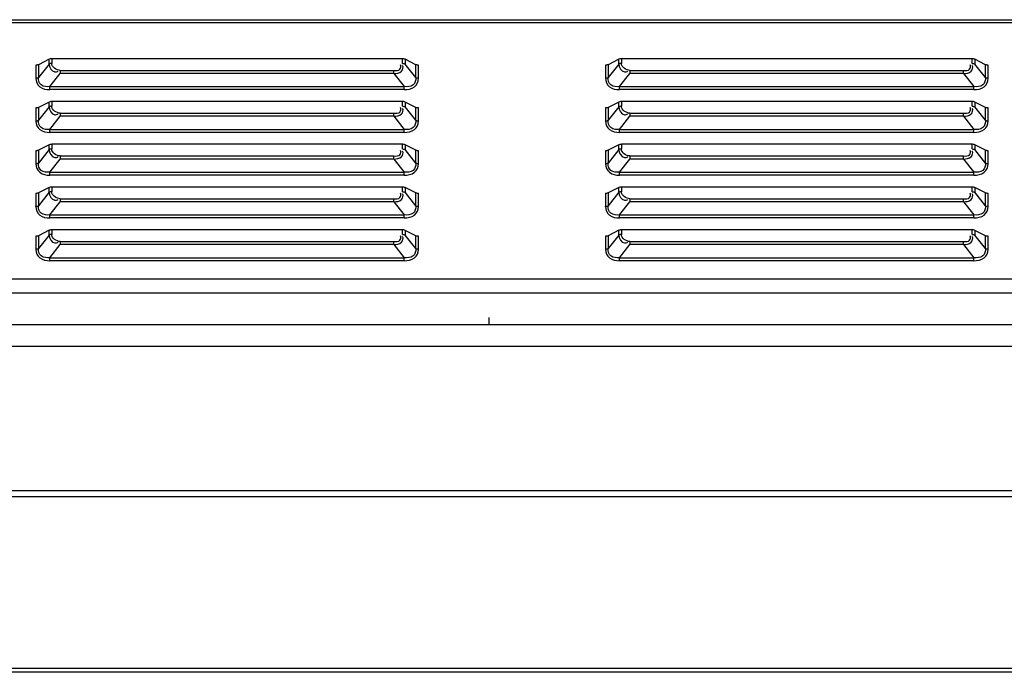
# Model space of a CAD drawing. Units: millimetres. Extents: x 0 to 7000, y 0 to 3600.
# Drawn here: x 2378 to 2508, y 2525 to 2611 of the extents above; entities that cross this region are included whole.
import ezdxf

# ---------------------------------------------------------------- set-up
doc = ezdxf.new("R2010")
doc.units = ezdxf.units.MM
doc.header["$LTSCALE"] = 385
doc.layers.get('0').update_dxf_attribs({"linetype": 'CONTINUOUS'})
doc.layers.add('DEF_DRAFT_ENTITY', color=7, linetype='CONTINUOUS')

msp = doc.modelspace()

# ---------------------------------------------------------------- linework, layer by layer
at = {"color": 7, "linetype": 'CONTINUOUS'}
for p, q in [((2255.42, 2610.722), (2611.433, 2610.722)), ((2611.433, 2610.322), (2255.42, 2610.322)), ((2382.453, 2605.571), (2382.344, 2605.551)), ((2382.569, 2605.578), (2382.453, 2605.571)), ((2382.569, 2605.578), (2382.569, 2604.963)), ((2428.789, 2605.578), (2382.569, 2605.578)), ((2428.754, 2604.963), (2428.754, 2605.578)), ((2428.912, 2605.565), (2428.789, 2605.578)), ((2429.017, 2605.541), (2428.912, 2605.565)), ((2457.453, 2605.571), (2457.344, 2605.551)), ((2457.569, 2605.578), (2457.453, 2605.571)), ((2457.569, 2605.578), (2457.569, 2604.963)), ((2503.789, 2605.578), (2457.569, 2605.578)), ((2503.754, 2604.963), (2503.754, 2605.578)), ((2503.912, 2605.565), (2503.789, 2605.578)), ((2504.017, 2605.541), (2503.912, 2605.565)), ((2380.463, 2604.74), (2380.463, 2603.009)), ((2380.604, 2604.74), (2380.47, 2604.733)), ((2380.707, 2604.762), (2380.604, 2604.74)), ((2380.808, 2604.801), (2380.707, 2604.762)), ((2382.239, 2605.517), (2380.808, 2604.801)), ((2382.215, 2604.89), (2380.808, 2603.111)), ((2380.808, 2604.801), (2380.808, 2603.111)), ((2382.215, 2604.89), (2382.215, 2605.505)), ((2382.344, 2605.551), (2382.239, 2605.517)), ((2429.108, 2605.505), (2429.017, 2605.541)), ((2429.108, 2605.505), (2429.108, 2604.89)), ((2430.515, 2604.801), (2429.108, 2605.505)), ((2430.515, 2603.111), (2429.108, 2604.89)), ((2430.515, 2603.111), (2430.515, 2604.801)), ((2430.616, 2604.762), (2430.515, 2604.801)), ((2430.719, 2604.74), (2430.616, 2604.762)), ((2430.853, 2604.733), (2430.719, 2604.74)), ((2430.86, 2603.005), (2430.86, 2604.74)), ((2455.463, 2604.74), (2455.463, 2603.009)), ((2455.604, 2604.74), (2455.47, 2604.733)), ((2455.707, 2604.762), (2455.604, 2604.74)), ((2455.808, 2604.801), (2455.707, 2604.762)), ((2457.239, 2605.517), (2455.808, 2604.801)), ((2457.215, 2604.89), (2455.808, 2603.111)), ((2455.808, 2604.801), (2455.808, 2603.111)), ((2457.215, 2604.89), (2457.215, 2605.505)), ((2457.344, 2605.551), (2457.239, 2605.517)), ((2504.108, 2605.505), (2504.017, 2605.541)), ((2504.108, 2605.505), (2504.108, 2604.89)), ((2505.515, 2604.801), (2504.108, 2605.505)), ((2505.515, 2603.111), (2504.108, 2604.89)), ((2505.515, 2603.111), (2505.515, 2604.801)), ((2505.616, 2604.762), (2505.515, 2604.801)), ((2505.719, 2604.74), (2505.616, 2604.762)), ((2505.853, 2604.733), (2505.719, 2604.74)), ((2505.86, 2603.005), (2505.86, 2604.74)), ((2382.336, 2601.911), (2383.698, 2603.632)), ((2383.698, 2604.041), (2383.698, 2603.632)), ((2383.698, 2604.041), (2427.626, 2604.041)), ((2427.626, 2603.632), (2383.698, 2603.632)), ((2427.626, 2603.632), (2427.626, 2604.041)), ((2427.626, 2603.632), (2428.987, 2601.911)), ((2457.336, 2601.911), (2458.698, 2603.632)), ((2458.698, 2604.041), (2458.698, 2603.632)), ((2458.698, 2604.041), (2502.626, 2604.041)), ((2502.626, 2603.632), (2458.698, 2603.632)), ((2502.626, 2603.632), (2502.626, 2604.041)), ((2502.626, 2603.632), (2503.987, 2601.911)), ((2382.337, 2601.502), (2382.336, 2601.911)), ((2382.336, 2601.911), (2428.987, 2601.911)), ((2428.987, 2601.502), (2428.987, 2601.911)), ((2457.337, 2601.502), (2457.336, 2601.911)), ((2457.336, 2601.911), (2503.987, 2601.911)), ((2503.987, 2601.502), (2503.987, 2601.911)), ((2428.987, 2601.513), (2382.336, 2601.513)), ((2503.987, 2601.513), (2457.336, 2601.513)), ((2380.463, 2599.111), (2380.463, 2597.38)), ((2380.604, 2599.11), (2380.47, 2599.104)), ((2380.707, 2599.133), (2380.604, 2599.11)), ((2380.808, 2599.172), (2380.707, 2599.133)), ((2382.239, 2599.888), (2380.808, 2599.172)), ((2382.215, 2599.261), (2380.808, 2597.482)), ((2380.808, 2599.172), (2380.808, 2597.482)), ((2382.215, 2599.261), (2382.215, 2599.876)), ((2382.344, 2599.922), (2382.239, 2599.888)), ((2382.453, 2599.942), (2382.344, 2599.922)), ((2382.569, 2599.949), (2382.453, 2599.942)), ((2382.569, 2599.949), (2382.569, 2599.334)), ((2428.789, 2599.949), (2382.569, 2599.949)), ((2428.754, 2599.334), (2428.754, 2599.949)), ((2428.912, 2599.936), (2428.789, 2599.949)), ((2429.017, 2599.912), (2428.912, 2599.936)), ((2429.108, 2599.876), (2429.017, 2599.912)), ((2429.108, 2599.876), (2429.108, 2599.261)), ((2430.515, 2599.172), (2429.108, 2599.876)), ((2430.515, 2597.482), (2429.108, 2599.261)), ((2430.515, 2597.482), (2430.515, 2599.172)), ((2430.616, 2599.133), (2430.515, 2599.172)), ((2430.719, 2599.11), (2430.616, 2599.133)), ((2430.853, 2599.104), (2430.719, 2599.11)), ((2430.86, 2597.376), (2430.86, 2599.111)), ((2455.463, 2599.111), (2455.463, 2597.38)), ((2455.604, 2599.11), (2455.47, 2599.104)), ((2455.707, 2599.133), (2455.604, 2599.11)), ((2455.808, 2599.172), (2455.707, 2599.133)), ((2457.239, 2599.888), (2455.808, 2599.172)), ((2457.215, 2599.261), (2455.808, 2597.482)), ((2455.808, 2599.172), (2455.808, 2597.482)), ((2457.215, 2599.261), (2457.215, 2599.876)), ((2457.344, 2599.922), (2457.239, 2599.888)), ((2457.453, 2599.942), (2457.344, 2599.922)), ((2457.569, 2599.949), (2457.453, 2599.942)), ((2457.569, 2599.949), (2457.569, 2599.334)), ((2503.789, 2599.949), (2457.569, 2599.949)), ((2503.754, 2599.334), (2503.754, 2599.949)), ((2503.912, 2599.936), (2503.789, 2599.949)), ((2504.017, 2599.912), (2503.912, 2599.936)), ((2504.108, 2599.876), (2504.017, 2599.912)), ((2504.108, 2599.876), (2504.108, 2599.261)), ((2505.515, 2599.172), (2504.108, 2599.876)), ((2505.515, 2597.482), (2504.108, 2599.261)), ((2505.515, 2597.482), (2505.515, 2599.172)), ((2505.616, 2599.133), (2505.515, 2599.172)), ((2505.719, 2599.11), (2505.616, 2599.133)), ((2505.853, 2599.104), (2505.719, 2599.11)), ((2505.86, 2597.376), (2505.86, 2599.111)), ((2382.336, 2596.282), (2383.698, 2598.003)), ((2383.698, 2598.412), (2383.698, 2598.003)), ((2383.698, 2598.412), (2427.626, 2598.412)), ((2427.626, 2598.003), (2383.698, 2598.003)), ((2427.626, 2598.003), (2427.626, 2598.412)), ((2427.626, 2598.003), (2428.987, 2596.282)), ((2457.336, 2596.282), (2458.698, 2598.003)), ((2458.698, 2598.412), (2458.698, 2598.003)), ((2458.698, 2598.412), (2502.626, 2598.412)), ((2502.626, 2598.003), (2458.698, 2598.003)), ((2502.626, 2598.003), (2502.626, 2598.412)), ((2502.626, 2598.003), (2503.987, 2596.282)), ((2382.337, 2595.872), (2382.336, 2596.282)), ((2382.336, 2596.282), (2428.987, 2596.282)), ((2428.987, 2595.884), (2382.336, 2595.884)), ((2428.987, 2595.872), (2428.987, 2596.282)), ((2457.337, 2595.872), (2457.336, 2596.282)), ((2457.336, 2596.282), (2503.987, 2596.282)), ((2503.987, 2595.884), (2457.336, 2595.884)), ((2503.987, 2595.872), (2503.987, 2596.282)), ((2382.239, 2594.259), (2380.808, 2593.543)), ((2382.215, 2593.632), (2382.215, 2594.247)), ((2382.344, 2594.293), (2382.239, 2594.259)), ((2382.453, 2594.313), (2382.344, 2594.293)), ((2382.569, 2594.32), (2382.453, 2594.313)), ((2382.569, 2594.32), (2382.569, 2593.705)), ((2428.789, 2594.32), (2382.569, 2594.32)), ((2428.754, 2593.705), (2428.754, 2594.32)), ((2428.912, 2594.307), (2428.789, 2594.32)), ((2429.017, 2594.283), (2428.912, 2594.307)), ((2429.108, 2594.247), (2429.017, 2594.283)), ((2429.108, 2594.247), (2429.108, 2593.632)), ((2430.515, 2593.543), (2429.108, 2594.247)), ((2457.239, 2594.259), (2455.808, 2593.543)), ((2457.215, 2593.632), (2457.215, 2594.247)), ((2457.344, 2594.293), (2457.239, 2594.259)), ((2457.453, 2594.313), (2457.344, 2594.293)), ((2457.569, 2594.32), (2457.453, 2594.313)), ((2457.569, 2594.32), (2457.569, 2593.705)), ((2503.789, 2594.32), (2457.569, 2594.32)), ((2503.754, 2593.705), (2503.754, 2594.32)), ((2503.912, 2594.307), (2503.789, 2594.32)), ((2504.017, 2594.283), (2503.912, 2594.307)), ((2504.108, 2594.247), (2504.017, 2594.283)), ((2504.108, 2594.247), (2504.108, 2593.632)), ((2505.515, 2593.543), (2504.108, 2594.247)), ((2380.463, 2593.481), (2380.463, 2591.751)), ((2380.604, 2593.481), (2380.47, 2593.475)), ((2380.707, 2593.504), (2380.604, 2593.481)), ((2380.808, 2593.543), (2380.707, 2593.504)), ((2382.215, 2593.632), (2380.808, 2591.853)), ((2380.808, 2593.543), (2380.808, 2591.853)), ((2383.698, 2592.783), (2383.698, 2592.374)), ((2383.698, 2592.783), (2427.626, 2592.783)), ((2427.626, 2592.374), (2427.626, 2592.783)), ((2430.515, 2591.853), (2429.108, 2593.632)), ((2430.515, 2591.853), (2430.515, 2593.543)), ((2430.616, 2593.504), (2430.515, 2593.543)), ((2430.719, 2593.481), (2430.616, 2593.504)), ((2430.853, 2593.475), (2430.719, 2593.481)), ((2430.86, 2591.747), (2430.86, 2593.481)), ((2455.463, 2593.481), (2455.463, 2591.751)), ((2455.604, 2593.481), (2455.47, 2593.475)), ((2455.707, 2593.504), (2455.604, 2593.481)), ((2455.808, 2593.543), (2455.707, 2593.504)), ((2457.215, 2593.632), (2455.808, 2591.853)), ((2455.808, 2593.543), (2455.808, 2591.853)), ((2458.698, 2592.783), (2458.698, 2592.374)), ((2458.698, 2592.783), (2502.626, 2592.783)), ((2502.626, 2592.374), (2502.626, 2592.783)), ((2505.515, 2591.853), (2504.108, 2593.632)), ((2505.515, 2591.853), (2505.515, 2593.543)), ((2505.616, 2593.504), (2505.515, 2593.543)), ((2505.719, 2593.481), (2505.616, 2593.504)), ((2505.853, 2593.475), (2505.719, 2593.481)), ((2505.86, 2591.747), (2505.86, 2593.481)), ((2382.336, 2590.653), (2383.698, 2592.374)), ((2427.626, 2592.374), (2383.698, 2592.374)), ((2427.626, 2592.374), (2428.987, 2590.653)), ((2457.336, 2590.653), (2458.698, 2592.374)), ((2502.626, 2592.374), (2458.698, 2592.374)), ((2502.626, 2592.374), (2503.987, 2590.653)), ((2382.337, 2590.243), (2382.336, 2590.653)), ((2382.336, 2590.653), (2428.987, 2590.653)), ((2428.987, 2590.255), (2382.336, 2590.255)), ((2428.987, 2590.243), (2428.987, 2590.653)), ((2457.337, 2590.243), (2457.336, 2590.653)), ((2457.336, 2590.653), (2503.987, 2590.653)), ((2503.987, 2590.255), (2457.336, 2590.255)), ((2503.987, 2590.243), (2503.987, 2590.653)), ((2380.463, 2587.852), (2380.463, 2586.121)), ((2380.604, 2587.852), (2380.47, 2587.845)), ((2380.707, 2587.875), (2380.604, 2587.852)), ((2380.808, 2587.914), (2380.707, 2587.875)), ((2382.239, 2588.63), (2380.808, 2587.914)), ((2382.215, 2588.003), (2380.808, 2586.224)), ((2380.808, 2587.914), (2380.808, 2586.224)), ((2382.215, 2588.003), (2382.215, 2588.617)), ((2382.344, 2588.664), (2382.239, 2588.63)), ((2382.453, 2588.684), (2382.344, 2588.664)), ((2382.569, 2588.691), (2382.453, 2588.684)), ((2382.569, 2588.691), (2382.569, 2588.076)), ((2428.789, 2588.691), (2382.569, 2588.691)), ((2428.754, 2588.076), (2428.754, 2588.691)), ((2428.912, 2588.678), (2428.789, 2588.691)), ((2429.017, 2588.653), (2428.912, 2588.678)), ((2429.108, 2588.617), (2429.017, 2588.653)), ((2429.108, 2588.617), (2429.108, 2588.003)), ((2430.515, 2587.914), (2429.108, 2588.617)), ((2430.515, 2586.224), (2429.108, 2588.003)), ((2430.515, 2586.224), (2430.515, 2587.914)), ((2430.616, 2587.875), (2430.515, 2587.914)), ((2430.719, 2587.852), (2430.616, 2587.875)), ((2430.853, 2587.845), (2430.719, 2587.852)), ((2430.86, 2586.118), (2430.86, 2587.852)), ((2455.463, 2587.852), (2455.463, 2586.121)), ((2455.604, 2587.852), (2455.47, 2587.845)), ((2455.707, 2587.875), (2455.604, 2587.852)), ((2455.808, 2587.914), (2455.707, 2587.875)), ((2457.239, 2588.63), (2455.808, 2587.914)), ((2457.215, 2588.003), (2455.808, 2586.224)), ((2455.808, 2587.914), (2455.808, 2586.224)), ((2457.215, 2588.003), (2457.215, 2588.617)), ((2457.344, 2588.664), (2457.239, 2588.63)), ((2457.453, 2588.684), (2457.344, 2588.664)), ((2457.569, 2588.691), (2457.453, 2588.684)), ((2457.569, 2588.691), (2457.569, 2588.076)), ((2503.789, 2588.691), (2457.569, 2588.691)), ((2503.754, 2588.076), (2503.754, 2588.691)), ((2503.912, 2588.678), (2503.789, 2588.691)), ((2504.017, 2588.653), (2503.912, 2588.678)), ((2504.108, 2588.617), (2504.017, 2588.653)), ((2504.108, 2588.617), (2504.108, 2588.003)), ((2505.515, 2587.914), (2504.108, 2588.617)), ((2505.515, 2586.224), (2504.108, 2588.003)), ((2505.515, 2586.224), (2505.515, 2587.914)), ((2505.616, 2587.875), (2505.515, 2587.914)), ((2505.719, 2587.852), (2505.616, 2587.875)), ((2505.853, 2587.845), (2505.719, 2587.852)), ((2505.86, 2586.118), (2505.86, 2587.852)), ((2382.336, 2585.023), (2383.698, 2586.745)), ((2383.698, 2587.154), (2383.698, 2586.745)), ((2383.698, 2587.154), (2427.626, 2587.154)), ((2427.626, 2586.745), (2383.698, 2586.745)), ((2427.626, 2586.745), (2427.626, 2587.154)), ((2427.626, 2586.745), (2428.987, 2585.023)), ((2457.336, 2585.023), (2458.698, 2586.745)), ((2458.698, 2587.154), (2458.698, 2586.745)), ((2458.698, 2587.154), (2502.626, 2587.154)), ((2502.626, 2586.745), (2458.698, 2586.745)), ((2502.626, 2586.745), (2502.626, 2587.154)), ((2502.626, 2586.745), (2503.987, 2585.023)), ((2382.337, 2584.614), (2382.336, 2585.023)), ((2382.336, 2585.023), (2428.987, 2585.023)), ((2428.987, 2584.614), (2428.987, 2585.023)), ((2457.337, 2584.614), (2457.336, 2585.023)), ((2457.336, 2585.023), (2503.987, 2585.023)), ((2503.987, 2584.614), (2503.987, 2585.023)), ((2428.987, 2584.626), (2382.336, 2584.626)), ((2503.987, 2584.626), (2457.336, 2584.626)), ((2380.707, 2582.246), (2380.604, 2582.223)), ((2380.808, 2582.285), (2380.707, 2582.246)), ((2382.239, 2583), (2380.808, 2582.285)), ((2382.215, 2582.373), (2380.808, 2580.595)), ((2380.808, 2582.285), (2380.808, 2580.595)), ((2382.215, 2582.373), (2382.215, 2582.988)), ((2382.344, 2583.035), (2382.239, 2583)), ((2382.453, 2583.055), (2382.344, 2583.035)), ((2382.569, 2583.061), (2382.453, 2583.055)), ((2382.569, 2583.061), (2382.569, 2582.447)), ((2428.789, 2583.061), (2382.569, 2583.061)), ((2428.754, 2582.447), (2428.754, 2583.061)), ((2428.912, 2583.049), (2428.789, 2583.061)), ((2429.017, 2583.024), (2428.912, 2583.049)), ((2429.108, 2582.988), (2429.017, 2583.024)), ((2429.108, 2582.988), (2429.108, 2582.373)), ((2430.515, 2582.285), (2429.108, 2582.988)), ((2430.515, 2580.595), (2429.108, 2582.373)), ((2430.515, 2580.595), (2430.515, 2582.285)), ((2430.616, 2582.246), (2430.515, 2582.285)), ((2430.719, 2582.223), (2430.616, 2582.246)), ((2455.707, 2582.246), (2455.604, 2582.223)), ((2455.808, 2582.285), (2455.707, 2582.246)), ((2457.239, 2583), (2455.808, 2582.285)), ((2457.215, 2582.373), (2455.808, 2580.595)), ((2455.808, 2582.285), (2455.808, 2580.595)), ((2457.215, 2582.373), (2457.215, 2582.988)), ((2457.344, 2583.035), (2457.239, 2583)), ((2457.453, 2583.055), (2457.344, 2583.035)), ((2457.569, 2583.061), (2457.453, 2583.055)), ((2457.569, 2583.061), (2457.569, 2582.447)), ((2503.789, 2583.061), (2457.569, 2583.061)), ((2503.754, 2582.447), (2503.754, 2583.061)), ((2503.912, 2583.049), (2503.789, 2583.061)), ((2504.017, 2583.024), (2503.912, 2583.049)), ((2504.108, 2582.988), (2504.017, 2583.024)), ((2504.108, 2582.988), (2504.108, 2582.373)), ((2505.515, 2582.285), (2504.108, 2582.988)), ((2505.515, 2580.595), (2504.108, 2582.373)), ((2505.515, 2580.595), (2505.515, 2582.285)), ((2505.616, 2582.246), (2505.515, 2582.285)), ((2505.719, 2582.223), (2505.616, 2582.246)), ((2380.463, 2582.223), (2380.463, 2580.492)), ((2380.604, 2582.223), (2380.47, 2582.216)), ((2382.336, 2579.394), (2383.698, 2581.115)), ((2383.698, 2581.525), (2383.698, 2581.115)), ((2383.698, 2581.525), (2427.626, 2581.525)), ((2427.626, 2581.115), (2383.698, 2581.115)), ((2427.626, 2581.115), (2427.626, 2581.525)), ((2427.626, 2581.115), (2428.987, 2579.394)), ((2430.853, 2582.216), (2430.719, 2582.223)), ((2430.86, 2580.488), (2430.86, 2582.223)), ((2455.463, 2582.223), (2455.463, 2580.492)), ((2455.604, 2582.223), (2455.47, 2582.216)), ((2457.336, 2579.394), (2458.698, 2581.115)), ((2458.698, 2581.525), (2458.698, 2581.115)), ((2458.698, 2581.525), (2502.626, 2581.525)), ((2502.626, 2581.115), (2458.698, 2581.115)), ((2502.626, 2581.115), (2502.626, 2581.525)), ((2502.626, 2581.115), (2503.987, 2579.394)), ((2505.853, 2582.216), (2505.719, 2582.223)), ((2505.86, 2580.488), (2505.86, 2582.223)), ((2382.337, 2578.985), (2382.336, 2579.394)), ((2382.336, 2579.394), (2428.987, 2579.394)), ((2428.987, 2578.997), (2382.336, 2578.997)), ((2428.987, 2578.985), (2428.987, 2579.394)), ((2457.337, 2578.985), (2457.336, 2579.394)), ((2457.336, 2579.394), (2503.987, 2579.394)), ((2503.987, 2578.997), (2457.336, 2578.997)), ((2503.987, 2578.985), (2503.987, 2579.394)), ((2261.516, 2576.62), (2609.912, 2576.62)), ((2609.912, 2574.72), (2285.513, 2574.72)), ((2266.813, 2570.62), (2624.323, 2570.62)), ((2624.323, 2567.72), (2266.645, 2567.72))]:
    msp.add_line(p, q, dxfattribs=at)
for points, knots in [([(2382.569, 2604.963), (2382.505, 2604.963), (2382.384, 2604.951), (2382.266, 2604.916), (2382.215, 2604.89)], [0, 0, 0, 0, 0.5267546, 1, 1, 1, 1]), ([(2427.626, 2604.041), (2427.892, 2604.041), (2428.463, 2603.961), (2428.6, 2604.631), (2428.472, 2604.775)], [0, 0, 0, 0, 0.5805774, 1, 1, 1, 1]), ([(2427.626, 2603.632), (2427.97, 2603.673), (2428.654, 2603.659), (2428.906, 2604.487), (2428.746, 2604.68)], [0, 0, 0, 0, 0.5805901, 1, 1, 1, 1]), ([(2428.754, 2604.963), (2428.818, 2604.963), (2428.939, 2604.951), (2429.057, 2604.916), (2429.108, 2604.89)], [0, 0, 0, 0, 0.5267553, 1, 1, 1, 1]), ([(2457.569, 2604.963), (2457.505, 2604.963), (2457.384, 2604.951), (2457.266, 2604.916), (2457.215, 2604.89)], [0, 0, 0, 0, 0.5267546, 1, 1, 1, 1]), ([(2502.626, 2604.041), (2502.892, 2604.041), (2503.463, 2603.961), (2503.6, 2604.631), (2503.472, 2604.775)], [0, 0, 0, 0, 0.5805774, 1, 1, 1, 1]), ([(2502.626, 2603.632), (2502.97, 2603.673), (2503.654, 2603.659), (2503.906, 2604.487), (2503.746, 2604.68)], [0, 0, 0, 0, 0.5805901, 1, 1, 1, 1]), ([(2503.754, 2604.963), (2503.818, 2604.963), (2503.939, 2604.951), (2504.057, 2604.916), (2504.108, 2604.89)], [0, 0, 0, 0, 0.5267553, 1, 1, 1, 1]), ([(2380.454, 2603.038), (2380.519, 2603.038), (2380.64, 2603.051), (2380.757, 2603.086), (2380.808, 2603.111)], [0, 0, 0, 0, 0.5295905, 1, 1, 1, 1]), ([(2380.463, 2603.009), (2380.463, 2602.595), (2380.916, 2601.671), (2381.874, 2601.513), (2382.336, 2601.513)], [0, 0, 0, 0, 0.4724636, 1, 1, 1, 1]), ([(2382.336, 2601.911), (2381.948, 2601.87), (2381.078, 2601.909), (2380.78, 2602.765), (2380.808, 2603.111)], [0, 0, 0, 0, 0.5287757, 1, 1, 1, 1]), ([(2382.969, 2603.848), (2383.042, 2603.841), (2383.207, 2603.853), (2383.36, 2603.915), (2383.438, 2603.957)], [0, 0, 0, 0, 0.4519907, 1, 1, 1, 1]), ([(2430.515, 2603.111), (2430.544, 2602.765), (2430.245, 2601.909), (2429.375, 2601.87), (2428.987, 2601.911)], [0, 0, 0, 0, 0.4709759, 1, 1, 1, 1]), ([(2428.987, 2601.513), (2429.45, 2601.521), (2430.399, 2601.669), (2430.873, 2602.594), (2430.86, 2603.005)], [0, 0, 0, 0, 0.5295161, 1, 1, 1, 1]), ([(2430.515, 2603.111), (2430.566, 2603.086), (2430.684, 2603.051), (2430.805, 2603.038), (2430.869, 2603.038)], [0, 0, 0, 0, 0.4704101, 1, 1, 1, 1]), ([(2455.454, 2603.038), (2455.519, 2603.038), (2455.64, 2603.051), (2455.757, 2603.086), (2455.808, 2603.111)], [0, 0, 0, 0, 0.5295905, 1, 1, 1, 1]), ([(2455.463, 2603.009), (2455.463, 2602.595), (2455.916, 2601.671), (2456.874, 2601.513), (2457.336, 2601.513)], [0, 0, 0, 0, 0.4724636, 1, 1, 1, 1]), ([(2457.336, 2601.911), (2456.948, 2601.87), (2456.078, 2601.909), (2455.78, 2602.765), (2455.808, 2603.111)], [0, 0, 0, 0, 0.5287757, 1, 1, 1, 1]), ([(2457.969, 2603.848), (2458.042, 2603.841), (2458.207, 2603.853), (2458.36, 2603.915), (2458.438, 2603.957)], [0, 0, 0, 0, 0.4519907, 1, 1, 1, 1]), ([(2505.515, 2603.111), (2505.544, 2602.765), (2505.245, 2601.909), (2504.375, 2601.87), (2503.987, 2601.911)], [0, 0, 0, 0, 0.4709759, 1, 1, 1, 1]), ([(2503.987, 2601.513), (2504.45, 2601.521), (2505.399, 2601.669), (2505.873, 2602.594), (2505.86, 2603.005)], [0, 0, 0, 0, 0.5295161, 1, 1, 1, 1]), ([(2505.515, 2603.111), (2505.566, 2603.086), (2505.684, 2603.051), (2505.805, 2603.038), (2505.869, 2603.038)], [0, 0, 0, 0, 0.4704101, 1, 1, 1, 1]), ([(2382.569, 2599.334), (2382.505, 2599.334), (2382.384, 2599.321), (2382.266, 2599.287), (2382.215, 2599.261)], [0, 0, 0, 0, 0.5267546, 1, 1, 1, 1]), ([(2427.626, 2598.412), (2427.892, 2598.412), (2428.463, 2598.332), (2428.6, 2599.002), (2428.472, 2599.146)], [0, 0, 0, 0, 0.5805774, 1, 1, 1, 1]), ([(2428.754, 2599.334), (2428.818, 2599.334), (2428.939, 2599.321), (2429.057, 2599.287), (2429.108, 2599.261)], [0, 0, 0, 0, 0.5267553, 1, 1, 1, 1]), ([(2457.569, 2599.334), (2457.505, 2599.334), (2457.384, 2599.321), (2457.266, 2599.287), (2457.215, 2599.261)], [0, 0, 0, 0, 0.5267546, 1, 1, 1, 1]), ([(2502.626, 2598.412), (2502.892, 2598.412), (2503.463, 2598.332), (2503.6, 2599.002), (2503.472, 2599.146)], [0, 0, 0, 0, 0.5805774, 1, 1, 1, 1]), ([(2503.754, 2599.334), (2503.818, 2599.334), (2503.939, 2599.321), (2504.057, 2599.287), (2504.108, 2599.261)], [0, 0, 0, 0, 0.5267553, 1, 1, 1, 1]), ([(2382.969, 2598.219), (2383.042, 2598.211), (2383.207, 2598.224), (2383.36, 2598.286), (2383.438, 2598.328)], [0, 0, 0, 0, 0.4519907, 1, 1, 1, 1]), ([(2427.626, 2598.003), (2427.97, 2598.044), (2428.654, 2598.03), (2428.906, 2598.858), (2428.746, 2599.051)], [0, 0, 0, 0, 0.5805901, 1, 1, 1, 1]), ([(2457.969, 2598.219), (2458.042, 2598.211), (2458.207, 2598.224), (2458.36, 2598.286), (2458.438, 2598.328)], [0, 0, 0, 0, 0.4519907, 1, 1, 1, 1]), ([(2502.626, 2598.003), (2502.97, 2598.044), (2503.654, 2598.03), (2503.906, 2598.858), (2503.746, 2599.051)], [0, 0, 0, 0, 0.5805901, 1, 1, 1, 1]), ([(2380.454, 2597.409), (2380.519, 2597.409), (2380.64, 2597.422), (2380.757, 2597.457), (2380.808, 2597.482)], [0, 0, 0, 0, 0.5295905, 1, 1, 1, 1]), ([(2380.463, 2597.38), (2380.463, 2596.966), (2380.916, 2596.041), (2381.874, 2595.884), (2382.336, 2595.884)], [0, 0, 0, 0, 0.4724636, 1, 1, 1, 1]), ([(2382.336, 2596.282), (2381.948, 2596.241), (2381.078, 2596.28), (2380.78, 2597.136), (2380.808, 2597.482)], [0, 0, 0, 0, 0.5287757, 1, 1, 1, 1]), ([(2430.515, 2597.482), (2430.544, 2597.136), (2430.245, 2596.28), (2429.375, 2596.241), (2428.987, 2596.282)], [0, 0, 0, 0, 0.4709759, 1, 1, 1, 1]), ([(2428.987, 2595.884), (2429.45, 2595.892), (2430.399, 2596.04), (2430.873, 2596.965), (2430.86, 2597.376)], [0, 0, 0, 0, 0.5295161, 1, 1, 1, 1]), ([(2430.515, 2597.482), (2430.566, 2597.457), (2430.684, 2597.422), (2430.805, 2597.409), (2430.869, 2597.409)], [0, 0, 0, 0, 0.4704101, 1, 1, 1, 1]), ([(2455.454, 2597.409), (2455.519, 2597.409), (2455.64, 2597.422), (2455.757, 2597.457), (2455.808, 2597.482)], [0, 0, 0, 0, 0.5295905, 1, 1, 1, 1]), ([(2455.463, 2597.38), (2455.463, 2596.966), (2455.916, 2596.041), (2456.874, 2595.884), (2457.336, 2595.884)], [0, 0, 0, 0, 0.4724636, 1, 1, 1, 1]), ([(2457.336, 2596.282), (2456.948, 2596.241), (2456.078, 2596.28), (2455.78, 2597.136), (2455.808, 2597.482)], [0, 0, 0, 0, 0.5287757, 1, 1, 1, 1]), ([(2505.515, 2597.482), (2505.544, 2597.136), (2505.245, 2596.28), (2504.375, 2596.241), (2503.987, 2596.282)], [0, 0, 0, 0, 0.4709759, 1, 1, 1, 1]), ([(2503.987, 2595.884), (2504.45, 2595.892), (2505.399, 2596.04), (2505.873, 2596.965), (2505.86, 2597.376)], [0, 0, 0, 0, 0.5295161, 1, 1, 1, 1]), ([(2505.515, 2597.482), (2505.566, 2597.457), (2505.684, 2597.422), (2505.805, 2597.409), (2505.869, 2597.409)], [0, 0, 0, 0, 0.4704101, 1, 1, 1, 1]), ([(2382.569, 2593.705), (2382.505, 2593.705), (2382.384, 2593.692), (2382.266, 2593.657), (2382.215, 2593.632)], [0, 0, 0, 0, 0.5267546, 1, 1, 1, 1]), ([(2382.969, 2592.59), (2383.042, 2592.582), (2383.207, 2592.595), (2383.36, 2592.657), (2383.438, 2592.698)], [0, 0, 0, 0, 0.4519907, 1, 1, 1, 1]), ([(2427.626, 2592.783), (2427.892, 2592.783), (2428.463, 2592.703), (2428.6, 2593.373), (2428.472, 2593.517)], [0, 0, 0, 0, 0.5805774, 1, 1, 1, 1]), ([(2427.626, 2592.374), (2427.97, 2592.415), (2428.654, 2592.4), (2428.906, 2593.229), (2428.746, 2593.422)], [0, 0, 0, 0, 0.5805901, 1, 1, 1, 1]), ([(2428.754, 2593.705), (2428.818, 2593.705), (2428.939, 2593.692), (2429.057, 2593.657), (2429.108, 2593.632)], [0, 0, 0, 0, 0.5267553, 1, 1, 1, 1]), ([(2457.569, 2593.705), (2457.505, 2593.705), (2457.384, 2593.692), (2457.266, 2593.657), (2457.215, 2593.632)], [0, 0, 0, 0, 0.5267546, 1, 1, 1, 1]), ([(2457.969, 2592.59), (2458.042, 2592.582), (2458.207, 2592.595), (2458.36, 2592.657), (2458.438, 2592.698)], [0, 0, 0, 0, 0.4519907, 1, 1, 1, 1]), ([(2502.626, 2592.783), (2502.892, 2592.783), (2503.463, 2592.703), (2503.6, 2593.373), (2503.472, 2593.517)], [0, 0, 0, 0, 0.5805774, 1, 1, 1, 1]), ([(2502.626, 2592.374), (2502.97, 2592.415), (2503.654, 2592.4), (2503.906, 2593.229), (2503.746, 2593.422)], [0, 0, 0, 0, 0.5805901, 1, 1, 1, 1]), ([(2503.754, 2593.705), (2503.818, 2593.705), (2503.939, 2593.692), (2504.057, 2593.657), (2504.108, 2593.632)], [0, 0, 0, 0, 0.5267553, 1, 1, 1, 1]), ([(2380.454, 2591.78), (2380.519, 2591.78), (2380.64, 2591.793), (2380.757, 2591.828), (2380.808, 2591.853)], [0, 0, 0, 0, 0.5295905, 1, 1, 1, 1]), ([(2380.463, 2591.751), (2380.463, 2591.337), (2380.916, 2590.412), (2381.874, 2590.255), (2382.336, 2590.255)], [0, 0, 0, 0, 0.4724636, 1, 1, 1, 1]), ([(2382.336, 2590.653), (2381.948, 2590.612), (2381.078, 2590.651), (2380.78, 2591.506), (2380.808, 2591.853)], [0, 0, 0, 0, 0.5287757, 1, 1, 1, 1]), ([(2430.515, 2591.853), (2430.544, 2591.507), (2430.245, 2590.651), (2429.375, 2590.612), (2428.987, 2590.653)], [0, 0, 0, 0, 0.4709759, 1, 1, 1, 1]), ([(2428.987, 2590.255), (2429.45, 2590.263), (2430.399, 2590.411), (2430.873, 2591.336), (2430.86, 2591.747)], [0, 0, 0, 0, 0.5295161, 1, 1, 1, 1]), ([(2430.515, 2591.853), (2430.566, 2591.828), (2430.684, 2591.793), (2430.805, 2591.78), (2430.869, 2591.78)], [0, 0, 0, 0, 0.4704101, 1, 1, 1, 1]), ([(2455.454, 2591.78), (2455.519, 2591.78), (2455.64, 2591.793), (2455.757, 2591.828), (2455.808, 2591.853)], [0, 0, 0, 0, 0.5295905, 1, 1, 1, 1]), ([(2455.463, 2591.751), (2455.463, 2591.337), (2455.916, 2590.412), (2456.874, 2590.255), (2457.336, 2590.255)], [0, 0, 0, 0, 0.4724636, 1, 1, 1, 1]), ([(2457.336, 2590.653), (2456.948, 2590.612), (2456.078, 2590.651), (2455.78, 2591.506), (2455.808, 2591.853)], [0, 0, 0, 0, 0.5287757, 1, 1, 1, 1]), ([(2505.515, 2591.853), (2505.544, 2591.507), (2505.245, 2590.651), (2504.375, 2590.612), (2503.987, 2590.653)], [0, 0, 0, 0, 0.4709759, 1, 1, 1, 1]), ([(2503.987, 2590.255), (2504.45, 2590.263), (2505.399, 2590.411), (2505.873, 2591.336), (2505.86, 2591.747)], [0, 0, 0, 0, 0.5295161, 1, 1, 1, 1]), ([(2505.515, 2591.853), (2505.566, 2591.828), (2505.684, 2591.793), (2505.805, 2591.78), (2505.869, 2591.78)], [0, 0, 0, 0, 0.4704101, 1, 1, 1, 1]), ([(2382.569, 2588.076), (2382.505, 2588.076), (2382.384, 2588.063), (2382.266, 2588.028), (2382.215, 2588.003)], [0, 0, 0, 0, 0.5267546, 1, 1, 1, 1]), ([(2427.626, 2587.154), (2427.892, 2587.154), (2428.463, 2587.073), (2428.6, 2587.744), (2428.472, 2587.888)], [0, 0, 0, 0, 0.5805774, 1, 1, 1, 1]), ([(2427.626, 2586.745), (2427.97, 2586.786), (2428.654, 2586.771), (2428.906, 2587.6), (2428.746, 2587.793)], [0, 0, 0, 0, 0.5805901, 1, 1, 1, 1]), ([(2428.754, 2588.076), (2428.818, 2588.076), (2428.939, 2588.063), (2429.057, 2588.028), (2429.108, 2588.003)], [0, 0, 0, 0, 0.5267553, 1, 1, 1, 1]), ([(2457.569, 2588.076), (2457.505, 2588.076), (2457.384, 2588.063), (2457.266, 2588.028), (2457.215, 2588.003)], [0, 0, 0, 0, 0.5267546, 1, 1, 1, 1]), ([(2502.626, 2587.154), (2502.892, 2587.154), (2503.463, 2587.073), (2503.6, 2587.744), (2503.472, 2587.888)], [0, 0, 0, 0, 0.5805774, 1, 1, 1, 1]), ([(2502.626, 2586.745), (2502.97, 2586.786), (2503.654, 2586.771), (2503.906, 2587.6), (2503.746, 2587.793)], [0, 0, 0, 0, 0.5805901, 1, 1, 1, 1]), ([(2503.754, 2588.076), (2503.818, 2588.076), (2503.939, 2588.063), (2504.057, 2588.028), (2504.108, 2588.003)], [0, 0, 0, 0, 0.5267553, 1, 1, 1, 1]), ([(2380.454, 2586.151), (2380.519, 2586.151), (2380.64, 2586.163), (2380.757, 2586.198), (2380.808, 2586.224)], [0, 0, 0, 0, 0.5295905, 1, 1, 1, 1]), ([(2380.463, 2586.121), (2380.463, 2585.708), (2380.916, 2584.783), (2381.874, 2584.626), (2382.336, 2584.626)], [0, 0, 0, 0, 0.4724636, 1, 1, 1, 1]), ([(2382.336, 2585.023), (2381.948, 2584.983), (2381.078, 2585.021), (2380.78, 2585.877), (2380.808, 2586.224)], [0, 0, 0, 0, 0.5287757, 1, 1, 1, 1]), ([(2382.969, 2586.961), (2383.042, 2586.953), (2383.207, 2586.966), (2383.36, 2587.028), (2383.438, 2587.069)], [0, 0, 0, 0, 0.4519907, 1, 1, 1, 1]), ([(2430.515, 2586.224), (2430.544, 2585.877), (2430.245, 2585.022), (2429.375, 2584.983), (2428.987, 2585.023)], [0, 0, 0, 0, 0.4709759, 1, 1, 1, 1]), ([(2430.515, 2586.224), (2430.566, 2586.198), (2430.684, 2586.163), (2430.805, 2586.151), (2430.869, 2586.151)], [0, 0, 0, 0, 0.4704101, 1, 1, 1, 1]), ([(2455.454, 2586.151), (2455.519, 2586.151), (2455.64, 2586.163), (2455.757, 2586.198), (2455.808, 2586.224)], [0, 0, 0, 0, 0.5295905, 1, 1, 1, 1]), ([(2455.463, 2586.121), (2455.463, 2585.708), (2455.916, 2584.783), (2456.874, 2584.626), (2457.336, 2584.626)], [0, 0, 0, 0, 0.4724636, 1, 1, 1, 1]), ([(2457.336, 2585.023), (2456.948, 2584.983), (2456.078, 2585.021), (2455.78, 2585.877), (2455.808, 2586.224)], [0, 0, 0, 0, 0.5287757, 1, 1, 1, 1]), ([(2457.969, 2586.961), (2458.042, 2586.953), (2458.207, 2586.966), (2458.36, 2587.028), (2458.438, 2587.069)], [0, 0, 0, 0, 0.4519907, 1, 1, 1, 1]), ([(2505.515, 2586.224), (2505.544, 2585.877), (2505.245, 2585.022), (2504.375, 2584.983), (2503.987, 2585.023)], [0, 0, 0, 0, 0.4709759, 1, 1, 1, 1]), ([(2505.515, 2586.224), (2505.566, 2586.198), (2505.684, 2586.163), (2505.805, 2586.151), (2505.869, 2586.151)], [0, 0, 0, 0, 0.4704101, 1, 1, 1, 1]), ([(2428.987, 2584.626), (2429.45, 2584.634), (2430.399, 2584.782), (2430.873, 2585.707), (2430.86, 2586.118)], [0, 0, 0, 0, 0.5295161, 1, 1, 1, 1]), ([(2503.987, 2584.626), (2504.45, 2584.634), (2505.399, 2584.782), (2505.873, 2585.707), (2505.86, 2586.118)], [0, 0, 0, 0, 0.5295161, 1, 1, 1, 1]), ([(2382.569, 2582.447), (2382.505, 2582.447), (2382.384, 2582.434), (2382.266, 2582.399), (2382.215, 2582.373)], [0, 0, 0, 0, 0.5267546, 1, 1, 1, 1]), ([(2427.626, 2581.525), (2427.892, 2581.525), (2428.463, 2581.444), (2428.6, 2582.115), (2428.472, 2582.258)], [0, 0, 0, 0, 0.5805774, 1, 1, 1, 1]), ([(2428.754, 2582.447), (2428.818, 2582.447), (2428.939, 2582.434), (2429.057, 2582.399), (2429.108, 2582.373)], [0, 0, 0, 0, 0.5267553, 1, 1, 1, 1]), ([(2457.569, 2582.447), (2457.505, 2582.447), (2457.384, 2582.434), (2457.266, 2582.399), (2457.215, 2582.373)], [0, 0, 0, 0, 0.5267546, 1, 1, 1, 1]), ([(2502.626, 2581.525), (2502.892, 2581.525), (2503.463, 2581.444), (2503.6, 2582.115), (2503.472, 2582.258)], [0, 0, 0, 0, 0.5805774, 1, 1, 1, 1]), ([(2503.754, 2582.447), (2503.818, 2582.447), (2503.939, 2582.434), (2504.057, 2582.399), (2504.108, 2582.373)], [0, 0, 0, 0, 0.5267553, 1, 1, 1, 1]), ([(2382.969, 2581.332), (2383.042, 2581.324), (2383.207, 2581.337), (2383.36, 2581.399), (2383.438, 2581.44)], [0, 0, 0, 0, 0.4519907, 1, 1, 1, 1]), ([(2427.626, 2581.115), (2427.97, 2581.156), (2428.654, 2581.142), (2428.906, 2581.971), (2428.746, 2582.164)], [0, 0, 0, 0, 0.5805901, 1, 1, 1, 1]), ([(2457.969, 2581.332), (2458.042, 2581.324), (2458.207, 2581.337), (2458.36, 2581.399), (2458.438, 2581.44)], [0, 0, 0, 0, 0.4519907, 1, 1, 1, 1]), ([(2502.626, 2581.115), (2502.97, 2581.156), (2503.654, 2581.142), (2503.906, 2581.971), (2503.746, 2582.164)], [0, 0, 0, 0, 0.5805901, 1, 1, 1, 1]), ([(2380.454, 2580.521), (2380.519, 2580.521), (2380.64, 2580.534), (2380.757, 2580.569), (2380.808, 2580.595)], [0, 0, 0, 0, 0.5295905, 1, 1, 1, 1]), ([(2380.463, 2580.492), (2380.463, 2580.079), (2380.916, 2579.154), (2381.874, 2578.996), (2382.336, 2578.997)], [0, 0, 0, 0, 0.4724636, 1, 1, 1, 1]), ([(2382.336, 2579.394), (2381.948, 2579.354), (2381.078, 2579.392), (2380.78, 2580.248), (2380.808, 2580.595)], [0, 0, 0, 0, 0.5287757, 1, 1, 1, 1]), ([(2430.515, 2580.595), (2430.544, 2580.248), (2430.245, 2579.392), (2429.375, 2579.354), (2428.987, 2579.394)], [0, 0, 0, 0, 0.4709759, 1, 1, 1, 1]), ([(2428.987, 2578.997), (2429.45, 2579.005), (2430.399, 2579.152), (2430.873, 2580.078), (2430.86, 2580.488)], [0, 0, 0, 0, 0.5295161, 1, 1, 1, 1]), ([(2430.515, 2580.595), (2430.566, 2580.569), (2430.684, 2580.534), (2430.805, 2580.521), (2430.869, 2580.521)], [0, 0, 0, 0, 0.4704101, 1, 1, 1, 1]), ([(2455.454, 2580.521), (2455.519, 2580.521), (2455.64, 2580.534), (2455.757, 2580.569), (2455.808, 2580.595)], [0, 0, 0, 0, 0.5295905, 1, 1, 1, 1]), ([(2455.463, 2580.492), (2455.463, 2580.079), (2455.916, 2579.154), (2456.874, 2578.996), (2457.336, 2578.997)], [0, 0, 0, 0, 0.4724636, 1, 1, 1, 1]), ([(2457.336, 2579.394), (2456.948, 2579.354), (2456.078, 2579.392), (2455.78, 2580.248), (2455.808, 2580.595)], [0, 0, 0, 0, 0.5287757, 1, 1, 1, 1]), ([(2505.515, 2580.595), (2505.544, 2580.248), (2505.245, 2579.392), (2504.375, 2579.354), (2503.987, 2579.394)], [0, 0, 0, 0, 0.4709759, 1, 1, 1, 1]), ([(2503.987, 2578.997), (2504.45, 2579.005), (2505.399, 2579.152), (2505.873, 2580.078), (2505.86, 2580.488)], [0, 0, 0, 0, 0.5295161, 1, 1, 1, 1]), ([(2505.515, 2580.595), (2505.566, 2580.569), (2505.684, 2580.534), (2505.805, 2580.521), (2505.869, 2580.521)], [0, 0, 0, 0, 0.4704101, 1, 1, 1, 1])]:
    msp.add_open_spline(points, degree=3, knots=knots, dxfattribs=at)
for points in [[(2382.215, 2604.89), (2382.257, 2604.464), (2382.543, 2603.895), (2382.969, 2603.848)], [(2383.698, 2604.041), (2383.212, 2604.041), (2382.569, 2604.478), (2382.569, 2604.963)], [(2457.215, 2604.89), (2457.257, 2604.464), (2457.543, 2603.895), (2457.969, 2603.848)], [(2458.698, 2604.041), (2458.212, 2604.041), (2457.569, 2604.478), (2457.569, 2604.963)], [(2382.215, 2599.261), (2382.257, 2598.834), (2382.543, 2598.265), (2382.969, 2598.219)], [(2383.698, 2598.412), (2383.212, 2598.412), (2382.569, 2598.848), (2382.569, 2599.334)], [(2457.215, 2599.261), (2457.257, 2598.834), (2457.543, 2598.265), (2457.969, 2598.219)], [(2458.698, 2598.412), (2458.212, 2598.412), (2457.569, 2598.848), (2457.569, 2599.334)], [(2382.215, 2593.632), (2382.257, 2593.205), (2382.543, 2592.636), (2382.969, 2592.59)], [(2383.698, 2592.783), (2383.212, 2592.783), (2382.569, 2593.219), (2382.569, 2593.705)], [(2457.215, 2593.632), (2457.257, 2593.205), (2457.543, 2592.636), (2457.969, 2592.59)], [(2458.698, 2592.783), (2458.212, 2592.783), (2457.569, 2593.219), (2457.569, 2593.705)], [(2382.215, 2588.003), (2382.257, 2587.576), (2382.543, 2587.007), (2382.969, 2586.961)], [(2383.698, 2587.154), (2383.212, 2587.154), (2382.569, 2587.59), (2382.569, 2588.076)], [(2457.215, 2588.003), (2457.257, 2587.576), (2457.543, 2587.007), (2457.969, 2586.961)], [(2458.698, 2587.154), (2458.212, 2587.154), (2457.569, 2587.59), (2457.569, 2588.076)], [(2382.215, 2582.373), (2382.257, 2581.947), (2382.543, 2581.378), (2382.969, 2581.332)], [(2383.698, 2581.525), (2383.212, 2581.525), (2382.569, 2581.961), (2382.569, 2582.447)], [(2457.215, 2582.373), (2457.257, 2581.947), (2457.543, 2581.378), (2457.969, 2581.332)], [(2458.698, 2581.525), (2458.212, 2581.525), (2457.569, 2581.961), (2457.569, 2582.447)]]:
    msp.add_open_spline(points, degree=3, dxfattribs=at)
at = {"layer": 'DEF_DRAFT_ENTITY', "color": 7, "linetype": 'CONTINUOUS'}
for p, q in [((2440.17, 2570.62), (2440.17, 2571.534)), ((2690.961, 2548.72), (1203.88, 2548.72)), ((2675.67, 2547.92), (1219.17, 2547.92)), ((2683.52, 2525.32), (1211.32, 2525.32)), ((2691.37, 2524.82), (1203.47, 2524.82))]:
    msp.add_line(p, q, dxfattribs=at)

doc.saveas('drawing.dxf')
